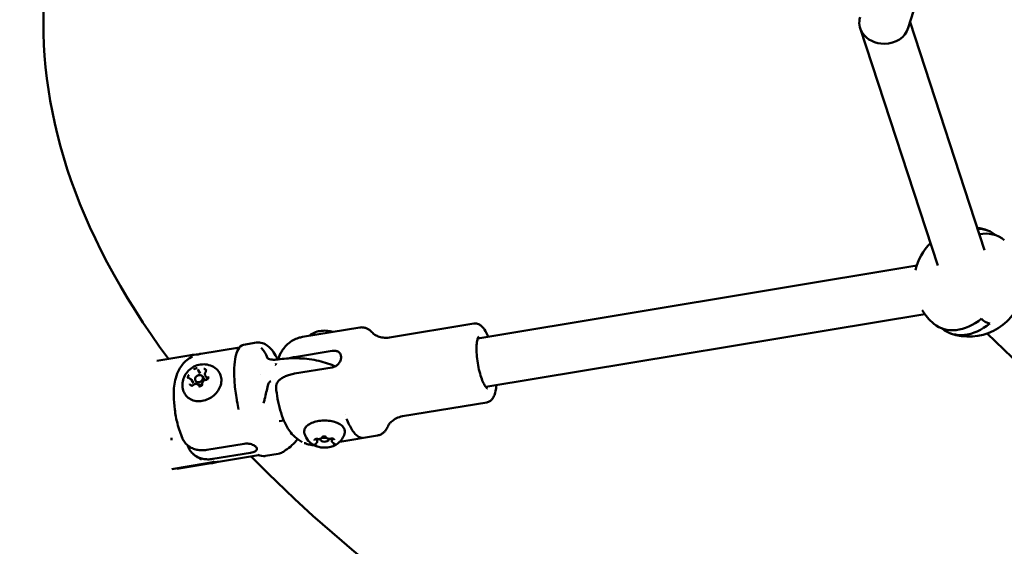
# Model space of a CAD drawing. Units: millimetres. Extents: x -560 to 28181, y 4 to 26552.
# Drawn here: x 253 to 613, y 6915 to 7108 of the extents above; entities that cross this region are included whole.
import ezdxf

# ---------------------------------------------------------------- set-up
doc = ezdxf.new("R2010")
doc.units = ezdxf.units.MM
doc.layers.add('Visible (ISO)', color=7, linetype='Continuous', lineweight=50)
doc.styles.get("Standard").update_dxf_attribs({"font": 'Square-721-BT.ttf'})
doc.dimstyles.new('OLCU', dxfattribs={"dimtxt": 300, "dimasz": 150, "dimexe": 0.18, "dimexo": 0.0625, "dimgap": 50, "dimtad": 1, "dimdec": 0, "dimlfac": 0.1, "dimrnd": 5, "dimzin": 0, "dimdsep": 46, "dimtxsty": 'Standard', "dimcen": 0.09, "dimse1": 1, "dimse2": 1, "dimadec": 0, "dimazin": 0, "dimtfac": 1, "dimtdec": 0, "dimtofl": 0, "dimtmove": 0, "dimatfit": 3, "dimfxl": 1, "dimtolj": 1, "dimtzin": 0, "dimarcsym": 0})

# ---------------------------------------------------------------- blocks, each defined once
blk = doc.blocks.new('*D5')
at = {"color": 0, "lineweight": -2, "transparency": 16777216}
blk.add_line((207.37, 8903.23), (21137.48, 8903.23), dxfattribs=at)
at = {"color": 0, "transparency": 16777216}
for points in [[(207.37, 8936.57), (207.37, 8869.9), (7.37, 8903.23)], [(21137.48, 8936.57), (21137.48, 8869.9), (21337.48, 8903.23)]]:
    blk.add_solid(points, dxfattribs=at)
at = {"layer": 'Defpoints', "color": 0, "transparency": 16777216}
for p in [(21337.48, 8903.23), (7.37, 6167.17), (21337.48, 6167.17)]:
    blk.add_point(p, dxfattribs=at)
at = {"color": 0, "transparency": 16777216, "insert": (10672.42, 9162.46), "char_height": 350, "attachment_point": 5}
blk.add_mtext('\\A1;2135', dxfattribs=at)
blk = doc.blocks.new('*D6')
at = {"color": 0, "lineweight": -2, "transparency": 16777216}
blk.add_line((-70.82, 8541.72), (-70.82, 6359.17), dxfattribs=at)
at = {"color": 0, "transparency": 16777216}
for points in [[(-104.15, 8541.72), (-37.49, 8541.72), (-70.82, 8741.72)], [(-104.15, 6359.17), (-37.49, 6359.17), (-70.82, 6159.17)]]:
    blk.add_solid(points, dxfattribs=at)
at = {"layer": 'Defpoints', "color": 0, "transparency": 16777216}
for p in [(6416.39, 8741.72), (-70.82, 6159.17), (6451.12, 6159.17)]:
    blk.add_point(p, dxfattribs=at)
at = {"color": 0, "transparency": 16777216, "insert": (-330.28, 7450.44), "char_height": 350, "attachment_point": 5, "rotation": 90}
blk.add_mtext('\\A1;260', dxfattribs=at)

msp = doc.modelspace()

# ---------------------------------------------------------------- linework, layer by layer
at = {"layer": 'Visible (ISO)'}
for p, q in [((602.39, 7182.04), (578.38, 7104.84)), ((560.79, 7104.71), (589.13, 7018.03)), ((579.02, 7106.9), (606.24, 7023.62)), ((420.94, 6991.35), (581.48, 7017.97)), ((423.88, 6973.6), (584.42, 7000.21)), ((419.48, 6996.79), (388.68, 6991.68)), ((377.78, 6995.35), (356.9, 6991.89)), ((607.18, 6993.14), (683.29, 6919.74)), ((340.02, 6989.8), (335.28, 6989.02)), ((315.98, 6985.2), (303.55, 6983.13)), ((333.83, 6988.06), (319.66, 6985.71)), ((334.2, 6988.12), (334.2, 6988.12)), ((367.74, 6986.81), (353.97, 6984.53)), ((318.68, 6979.77), (319.5, 6978.54)), ((320.92, 6976.49), (320.26, 6977.49)), ((321.33, 6977.78), (322.15, 6976.54)), ((341.52, 6978.19), (341.52, 6978.19)), ((367.74, 6980.75), (353.97, 6978.47)), ((316.23, 6976.25), (317.04, 6975.02)), ((318.42, 6974.83), (317.76, 6975.83)), ((318.88, 6974.26), (319.02, 6974.03)), ((424.26, 6967.98), (393.45, 6962.87)), ((372.63, 6963.58), (372.63, 6963.58)), ((348.35, 6961.07), (350.05, 6961.35)), ((384.32, 6955.89), (370.53, 6953.6)), ((335.59, 6952.87), (321.83, 6950.59)), ((362.26, 6953.56), (362.26, 6954.6)), ((363.42, 6954.66), (363.42, 6954.32)), ((366.42, 6954.68), (366.42, 6954.32)), ((367.57, 6953.78), (367.57, 6954.76)), ((337.8, 6949.55), (324.03, 6947.27)), ((340.82, 6948.68), (326.2, 6946.25)), ((348.01, 6949.15), (343.28, 6948.37)), ((350.75, 6950.67), (350.75, 6950.67)), ((309.06, 6943.54), (322.03, 6945.69)), ((323.41, 6945.69), (310.98, 6943.63)), ((343.28, 6948.37), (343.28, 6948.37))]:
    msp.add_line(p, q, dxfattribs=at)
for start, end in [(70.0929, 81.3596), (134.847, 167.5657), (250.36, 342.6701), (211.2619, 229.9413)]:
    msp.add_arc((600.57, 7012.01), 20, start, end, dxfattribs=at)
for centre, major_axis, ratio, start_param, end_param in [((569.57, 7106.83), (9.11, 0.07), 0.855211, 2.875287, 3.650511), ((569.57, 7106.83), (9.11, 0.07), 0.855211, 4.706235, 6.01688), ((569.57, 7106.83), (9.11, 0.07), 0.855211, 3.650511, 4.706235), ((599.04, 7012.89), (9.92, 17.19), 0.705241, 6.155437, 6.66846), ((602.11, 7011.12), (9.92, 17.18), 0.705241, 6.156751, 6.826635), ((599.06, 7012.88), (-9.92, -17.19), 0.708968, 6.158083, 7.362669), ((602.12, 7011.12), (-9.92, -17.18), 0.708968, 6.159364, 7.363536), ((611.31, 7005.81), (-4.84, -8.39), 0.705241, 6.025928, 6.548247), ((344.04, 6969.48), (-4.05, 20.31), 0.285839, 6.273585, 6.273848), ((319.01, 6965.45), (0, 20), 0.961154, 0.022814, 0.158027), ((333.82, 6985.93), (-0.932, 0.361), 0.873765, 6.283137, 6.283185), ((359.6, 6962.7), (26.27, 30.53), 0.554791, 1.405391, 1.415777), ((359.6, 6962.7), (30.86, -25.88), 0.192619, 2.138151, 2.148537), ((346.88, 6982.11), (-0.363, -0.044), 0.350096, 2.708215, 3.075173), ((346.93, 6981.51), (-0.315, -0.079), 0.36606, 3.075029, 3.469652), ((319.67, 6975.66), (-1.25, -0.83), 0.822012, 0, 1.439769), ((319.67, 6975.66), (1.25, 0.83), 0.822012, 5.934001, 6.283185), ((341.22, 6974.76), (2.94, -0.58), 0.121044, 0.000001, 0.000011), ((229.7, 6950.64), (0, -82.55), 0.961154, 1.612922, 1.623897), ((364.92, 6954.32), (-1.5, 0), 0.5, 4.204509, 9.996188), ((319.01, 6965.45), (0, -20), 0.961154, 0.158027, 0.293239), ((320.39, 6965.45), (0, -20), 0.961154, 0.158027, 0.267077)]:
    msp.add_ellipse(centre, major_axis=major_axis, ratio=ratio, start_param=start_param, end_param=end_param, dxfattribs=at)
msp.add_ellipse((319.01, 6976.66), major_axis=(1.25, 0.83), ratio=0.822012, dxfattribs=at)
for points, knots in [([(1179.57, 7690.56), (1065.11, 7690.56), (950.68, 7681.06), (732.5, 7643.73), (628.84, 7615.84), (441.5, 7542.99), (358.06, 7497.91), (221.2, 7392.17), (167.37, 7331.27), (104.98, 7203.58), (92.2, 7138.33), (103.02, 7032.22), (115.32, 6991.03), (134.38, 6952.25)], [0, 0, 0, 0, 0.329753, 0.329753, 0.660965, 0.660965, 0.996433, 0.996433, 1.331174, 1.331174, 1.621731, 1.621731, 1.811798, 1.811798, 1.811798, 1.811798]), ([(1179.57, 7525.46), (1080.52, 7525.46), (981.48, 7517.7), (794.17, 7487.71), (705.88, 7465.52), (550.06, 7410.08), (482.32, 7376.95), (374.15, 7305.52), (333.48, 7267.36), (278.14, 7191.29), (264.81, 7154.38), (259.63, 7075.8), (272.53, 7031.72), (307.88, 6983.85)], [0, 0, 0, 0, 0.30994, 0.30994, 0.618503, 0.618503, 0.922774, 0.922774, 1.221914, 1.221914, 1.53787, 1.53787, 1.924517, 1.924517, 1.924517, 1.924517]), ([(377.78, 6995.35), (378.2, 6995.42), (378.62, 6995.42), (379.42, 6995.32), (379.8, 6995.22), (380.48, 6994.95), (380.79, 6994.78), (381.36, 6994.42), (381.62, 6994.22), (382.09, 6993.8), (382.32, 6993.58), (382.53, 6993.34)], [1.0243229, 1.0243229, 1.0243229, 1.0243229, 1.1051349, 1.1051349, 1.1859469, 1.1859469, 1.2667589, 1.2667589, 1.3475708, 1.3475708, 1.4283828, 1.4283828, 1.4283828, 1.4283828]), ([(419.48, 6996.79), (419.95, 6996.87), (420.42, 6996.82), (421.34, 6996.55), (421.76, 6996.3), (422.79, 6995.48), (423.29, 6994.82), (424.13, 6993.43), (424.48, 6992.75), (424.81, 6992)], [1.0243229, 1.0243229, 1.0243229, 1.0243229, 1.1556386, 1.1556386, 1.3176739, 1.3176739, 1.6183542, 1.6183542, 1.8530684, 1.8530684, 1.8530684, 1.8530684]), ([(347.93, 6983.67), (347.97, 6983.81), (348.02, 6983.96), (348.34, 6984.87), (348.69, 6985.69), (349.81, 6987.54), (350.6, 6988.59), (352.79, 6990.37), (354, 6991.08), (355.89, 6991.68), (356.39, 6991.8), (356.9, 6991.89)], [0.5331434, 0.5331434, 0.5331434, 0.5331434, 0.5638364, 0.5638364, 0.7173319, 0.7173319, 0.8708274, 0.8708274, 0.9852997, 0.9852997, 1.0243229, 1.0243229, 1.0243229, 1.0243229]), ([(367.95, 6993.72), (367.33, 6993.92), (366.7, 6994.05), (365.32, 6994.2), (364.57, 6994.2), (363.1, 6994.05), (362.38, 6993.9), (360.95, 6993.39), (360.23, 6993.03), (359.5, 6992.4), (359.45, 6992.35), (359.39, 6992.3)], [4.07805, 4.07805, 4.07805, 4.07805, 4.443758, 4.443758, 4.860121, 4.860121, 5.276121, 5.276121, 5.705699, 5.705699, 5.740132, 5.740132, 5.740132, 5.740132]), ([(382.53, 6993.34), (382.54, 6993.32), (382.61, 6993.25), (382.86, 6993.03), (383.04, 6992.88), (383.61, 6992.51), (383.99, 6992.3), (385, 6991.9), (385.63, 6991.72), (387.07, 6991.54), (387.88, 6991.55), (388.68, 6991.68)], [4.8548025, 4.8548025, 4.8548025, 4.8548025, 4.9356145, 4.9356145, 5.0164265, 5.0164265, 5.0972384, 5.0972384, 5.1780504, 5.1780504, 5.2588624, 5.2588624, 5.2588624, 5.2588624]), ([(424.45, 6973.07), (424.45, 6973.07), (424.37, 6973.1), (424.08, 6973.34), (423.87, 6973.58), (423.39, 6974.31), (423.11, 6974.83), (422.54, 6976.13), (422.24, 6976.93), (421.7, 6978.73), (421.44, 6979.72), (421.01, 6981.79), (420.84, 6982.86), (420.59, 6984.97), (420.51, 6986), (420.47, 6987.89), (420.49, 6988.76), (420.64, 6990.21), (420.76, 6990.81), (421.02, 6991.63), (421.17, 6991.88), (421.28, 6992.02), (421.3, 6992.03), (421.3, 6992.03)], [4.283889, 4.283889, 4.283889, 4.283889, 4.480075, 4.480075, 4.7123, 4.7123, 4.984126, 4.984126, 5.281682, 5.281682, 5.590027, 5.590027, 5.902028, 5.902028, 6.21393, 6.21393, 6.521797, 6.521797, 6.817359, 6.817359, 7.08066, 7.08066, 7.189535, 7.189535, 7.189535, 7.189535]), ([(333.02, 6986.63), (333.44, 6987.63), (333.9, 6988.36), (334.82, 6988.89), (335.04, 6988.97), (335.27, 6989.01)], [0, 0, 0, 0, 0.651955, 0.651955, 0.8273945, 0.8273945, 0.8273945, 0.8273945]), ([(340.04, 6989.81), (340.77, 6989.93), (341.53, 6989.85), (342.87, 6989.43), (343.48, 6989.09), (344.85, 6988.05), (345.56, 6987.25), (346.78, 6985.54), (347.31, 6984.65), (347.82, 6983.65)], [0, 0, 0, 0, 0.34101, 0.34101, 0.695342, 0.695342, 1.247772, 1.247772, 1.709761, 1.709761, 1.709761, 1.709761]), ([(313, 6954.75), (312.21, 6956.5), (311.63, 6958.31), (310.72, 6961.89), (310.39, 6963.63), (309.94, 6967.05), (309.8, 6968.73), (309.77, 6972.26), (309.86, 6974.06), (310.54, 6977.11), (310.85, 6978.2), (311.8, 6980.12), (312.19, 6980.78), (313.48, 6982.48), (314.56, 6983.59), (316.31, 6984.57), (316.48, 6984.65), (316.64, 6984.74)], [0.259194, 0.259194, 0.259194, 0.259194, 0.726379, 0.726379, 1.141344, 1.141344, 1.541915, 1.541915, 2.000759, 2.000759, 2.234351, 2.234351, 2.343971, 2.343971, 2.496894, 2.496894, 2.51238, 2.51238, 2.51238, 2.51238]), ([(332.84, 6968.94), (332.47, 6971.01), (332.19, 6973.15), (331.88, 6977.06), (331.84, 6978.89), (331.97, 6982.08), (332.14, 6983.48), (332.54, 6985.25), (332.7, 6985.8), (332.89, 6986.29)], [0, 0, 0, 0, 0.632159, 0.632159, 1.227758, 1.227758, 1.799192, 1.799192, 2.096683, 2.096683, 2.096683, 2.096683]), ([(332.89, 6986.29), (332.91, 6986.34), (332.93, 6986.39), (332.95, 6986.46), (332.96, 6986.48), (332.97, 6986.5), (332.97, 6986.5), (332.97, 6986.51), (332.98, 6986.52), (332.98, 6986.54), (332.99, 6986.55), (333, 6986.59), (333.01, 6986.61), (333.02, 6986.63)], [0, 0, 0, 0, 0.03723106, 0.03723106, 0.04660914, 0.04660914, 0.05012942, 0.05012942, 0.05276962, 0.05276962, 0.06069055, 0.06069055, 0.0747919, 0.0747919, 0.0747919, 0.0747919]), ([(367.74, 6980.75), (368.15, 6980.82), (368.6, 6980.98), (369.39, 6981.45), (369.75, 6981.77), (370.32, 6982.44), (370.56, 6982.84), (370.88, 6983.67), (370.96, 6984.1), (370.96, 6984.86), (370.88, 6985.25), (370.56, 6985.91), (370.32, 6986.19), (369.75, 6986.59), (369.39, 6986.74), (368.6, 6986.89), (368.15, 6986.88), (367.74, 6986.81)], [-2.114131, -2.114131, -2.114131, -2.114131, -1.981996, -1.981996, -1.849861, -1.849861, -1.71773, -1.71773, -1.585598, -1.585598, -1.453467, -1.453467, -1.321336, -1.321336, -1.189201, -1.189201, -1.057066, -1.057066, -1.057066, -1.057066]), ([(313.25, 6972.32), (313.04, 6973.04), (312.95, 6973.78), (312.99, 6975.26), (313.13, 6976), (313.62, 6977.42), (313.98, 6978.1), (314.9, 6979.35), (315.47, 6979.91), (316.77, 6980.87), (317.51, 6981.25), (319.09, 6981.76), (319.94, 6981.9), (321.62, 6981.87), (322.45, 6981.73), (323.96, 6981.15), (324.64, 6980.77), (325.25, 6980.27)], [3.151071, 3.151071, 3.151071, 3.151071, 3.423304, 3.423304, 3.719086, 3.719086, 4.049722, 4.049722, 4.415261, 4.415261, 4.798715, 4.798715, 5.171461, 5.171461, 5.508479, 5.508479, 5.793155, 5.793155, 5.793155, 5.793155]), ([(343.96, 6984.15), (343.96, 6984.15), (343.98, 6984.13), (344.08, 6984.05), (344.17, 6984), (344.35, 6983.91), (344.43, 6983.88), (344.61, 6983.81), (344.73, 6983.77), (345.12, 6983.67), (345.44, 6983.62), (346.2, 6983.56), (346.67, 6983.56), (347.37, 6983.61), (347.6, 6983.63), (347.83, 6983.66)], [0.1170233, 0.1170233, 0.1170233, 0.1170233, 0.1835552, 0.1835552, 0.2577032, 0.2577032, 0.3010328, 0.3010328, 0.3533898, 0.3533898, 0.4721482, 0.4721482, 0.6269766, 0.6269766, 0.7013419, 0.7013419, 0.7013419, 0.7013419]), ([(368.78, 6981.1), (368.63, 6981.17), (368.47, 6981.25), (366.39, 6982.19), (364.23, 6982.86), (359.69, 6983.78), (357.31, 6984.04), (352.82, 6984.14), (350.71, 6984.02), (348.66, 6983.75)], [3.628617, 3.628617, 3.628617, 3.628617, 3.657256, 3.657256, 4.006649, 4.006649, 4.348176, 4.348176, 4.648801, 4.648801, 4.648801, 4.648801]), ([(353.97, 6984.53), (353.39, 6984.44), (352.78, 6984.3), (352.1, 6984.11), (351.99, 6984.08), (351.89, 6984.05)], [2.4259661, 2.4259661, 2.4259661, 2.4259661, 2.6095283, 2.6095283, 2.6420385, 2.6420385, 2.6420385, 2.6420385]), ([(325.25, 6980.27), (325.77, 6979.85), (326.2, 6979.34), (326.84, 6978.2), (327.05, 6977.57), (327.24, 6976.23), (327.21, 6975.54), (326.93, 6974.14), (326.67, 6973.44), (325.93, 6972.11), (325.45, 6971.48), (324.33, 6970.37), (323.69, 6969.88), (322.3, 6969.1), (321.56, 6968.8), (320.04, 6968.43), (319.27, 6968.36), (317.79, 6968.44), (317.07, 6968.6), (315.78, 6969.13), (315.19, 6969.5), (314.22, 6970.41), (313.83, 6970.95), (313.43, 6971.79), (313.33, 6972.05), (313.25, 6972.32)], [5.793155, 5.793155, 5.793155, 5.793155, 6.105632, 6.105632, 6.416111, 6.416111, 6.730798, 6.730798, 7.051401, 7.051401, 7.375637, 7.375637, 7.701219, 7.701219, 8.026988, 8.026988, 8.35205, 8.35205, 8.67465, 8.67465, 8.992045, 8.992045, 9.303693, 9.303693, 9.434256, 9.434256, 9.434256, 9.434256]), ([(315.36, 6978.01), (315.36, 6978.01), (315.35, 6978.01), (315.27, 6977.92), (315.2, 6977.82), (315.11, 6977.66), (315.09, 6977.61), (315.05, 6977.53), (315.04, 6977.5), (315.03, 6977.46), (315.02, 6977.44), (315.01, 6977.41), (315.01, 6977.39), (315, 6977.35), (314.99, 6977.32), (314.98, 6977.24), (314.98, 6977.19), (314.97, 6977.03), (314.99, 6976.93), (315.02, 6976.83), (315.02, 6976.83), (315.02, 6976.83)], [-0.000569, -0.000569, -0.000569, -0.000569, 0, 0, 0.0373358, 0.0373358, 0.0554552, 0.0554552, 0.0642177, 0.0642177, 0.0703017, 0.0703017, 0.0763857, 0.0763857, 0.0851481, 0.0851481, 0.1032676, 0.1032676, 0.1406033, 0.1406033, 0.1411723, 0.1411723, 0.1411723, 0.1411723]), ([(318.39, 6980.44), (318.39, 6980.44), (318.38, 6980.44), (318.27, 6980.45), (318.15, 6980.44), (317.98, 6980.41), (317.92, 6980.4), (317.84, 6980.37), (317.81, 6980.36), (317.76, 6980.34), (317.75, 6980.34), (317.71, 6980.32), (317.69, 6980.31), (317.64, 6980.29), (317.62, 6980.28), (317.54, 6980.24), (317.49, 6980.21), (317.33, 6980.11), (317.23, 6980.03), (317.15, 6979.94), (317.15, 6979.93), (317.15, 6979.93)], [-0.000569, -0.000569, -0.000569, -0.000569, 0, 0, 0.0373358, 0.0373358, 0.0554552, 0.0554552, 0.0642177, 0.0642177, 0.0703017, 0.0703017, 0.0763857, 0.0763857, 0.0851481, 0.0851481, 0.1032676, 0.1032676, 0.1406033, 0.1406033, 0.1411723, 0.1411723, 0.1411723, 0.1411723]), ([(318.59, 6979.92), (318.59, 6979.92), (318.6, 6979.92), (318.6, 6979.91), (318.6, 6979.91), (318.6, 6979.9), (318.61, 6979.9), (318.61, 6979.89), (318.61, 6979.89), (318.61, 6979.88), (318.62, 6979.88), (318.62, 6979.88)], [6.042909, 6.042909, 6.042909, 6.042909, 6.0642282, 6.0642282, 6.0855474, 6.0855474, 6.1068666, 6.1068666, 6.1281858, 6.1281858, 6.149505, 6.149505, 6.149505, 6.149505]), ([(318.62, 6979.88), (318.62, 6979.87), (318.63, 6979.86), (318.63, 6979.85), (318.64, 6979.84), (318.64, 6979.83), (318.65, 6979.82), (318.66, 6979.81), (318.66, 6979.8), (318.67, 6979.78), (318.67, 6979.78), (318.68, 6979.77)], [3.275273, 3.275273, 3.275273, 3.275273, 3.2965922, 3.2965922, 3.3179114, 3.3179114, 3.3392306, 3.3392306, 3.3605497, 3.3605497, 3.3818689, 3.3818689, 3.3818689, 3.3818689]), ([(321.73, 6979.56), (321.73, 6979.56), (321.73, 6979.56), (321.7, 6979.66), (321.66, 6979.75), (321.57, 6979.88), (321.54, 6979.91), (321.49, 6979.97), (321.47, 6979.98), (321.44, 6980.01), (321.43, 6980.02), (321.4, 6980.04), (321.38, 6980.05), (321.35, 6980.07), (321.33, 6980.09), (321.26, 6980.12), (321.21, 6980.15), (321.06, 6980.21), (320.95, 6980.23), (320.83, 6980.24), (320.83, 6980.24), (320.83, 6980.24)], [-0.000569, -0.000569, -0.000569, -0.000569, 0, 0, 0.0373358, 0.0373358, 0.0554552, 0.0554552, 0.0642177, 0.0642177, 0.0703017, 0.0703017, 0.0763857, 0.0763857, 0.0851481, 0.0851481, 0.1032676, 0.1032676, 0.1406033, 0.1406033, 0.1411723, 0.1411723, 0.1411723, 0.1411723]), ([(321.42, 6979.06), (321.37, 6978.99), (321.32, 6978.91), (321.24, 6978.74), (321.21, 6978.65), (321.17, 6978.47), (321.16, 6978.38), (321.17, 6978.19), (321.19, 6978.1), (321.24, 6977.93), (321.28, 6977.85), (321.33, 6977.78)], [2.228075, 2.228075, 2.228075, 2.228075, 2.458834, 2.458834, 2.689593, 2.689593, 2.920352, 2.920352, 3.15111, 3.15111, 3.381869, 3.381869, 3.381869, 3.381869]), ([(321.49, 6979.69), (321.51, 6979.65), (321.53, 6979.62), (321.55, 6979.55), (321.56, 6979.51), (321.56, 6979.43), (321.56, 6979.38), (321.54, 6979.29), (321.52, 6979.25), (321.48, 6979.15), (321.45, 6979.11), (321.42, 6979.06)], [6.042909, 6.042909, 6.042909, 6.042909, 6.273668, 6.273668, 6.504426, 6.504426, 6.735185, 6.735185, 6.965944, 6.965944, 7.196703, 7.196703, 7.196703, 7.196703]), ([(322.04, 6976.25), (322.04, 6976.25), (322.04, 6976.26), (322.13, 6976.35), (322.21, 6976.44), (322.3, 6976.59), (322.32, 6976.64), (322.35, 6976.72), (322.36, 6976.74), (322.38, 6976.79), (322.38, 6976.81), (322.39, 6976.84), (322.4, 6976.86), (322.41, 6976.9), (322.41, 6976.93), (322.43, 6977.01), (322.43, 6977.06), (322.43, 6977.23), (322.41, 6977.34), (322.38, 6977.44), (322.38, 6977.44), (322.38, 6977.44)], [-0.000569, -0.000569, -0.000569, -0.000569, 0, 0, 0.0373358, 0.0373358, 0.0554552, 0.0554552, 0.0642177, 0.0642177, 0.0703017, 0.0703017, 0.0763857, 0.0763857, 0.0851481, 0.0851481, 0.1032676, 0.1032676, 0.1406033, 0.1406033, 0.1411723, 0.1411723, 0.1411723, 0.1411723]), ([(353.97, 6978.47), (353.39, 6978.37), (352.78, 6978.24), (351.62, 6977.91), (351.07, 6977.71), (350.15, 6977.31), (349.68, 6977.07), (348.86, 6976.53), (348.5, 6976.25), (347.95, 6975.69), (347.7, 6975.37), (347.35, 6974.71), (347.24, 6974.37), (347.17, 6973.87), (347.17, 6973.67), (347.18, 6973.47)], [-2.425966, -2.425966, -2.425966, -2.425966, -2.242404, -2.242404, -2.058842, -2.058842, -1.873836, -1.873836, -1.68883, -1.68883, -1.500578, -1.500578, -1.312326, -1.312326, -1.199744, -1.199744, -1.199744, -1.199744]), ([(315.58, 6976.68), (315.56, 6976.68), (315.53, 6976.69), (315.48, 6976.71), (315.46, 6976.72), (315.42, 6976.74), (315.4, 6976.75), (315.37, 6976.78), (315.35, 6976.8), (315.32, 6976.83), (315.31, 6976.85), (315.3, 6976.86)], [2.2280754, 2.2280754, 2.2280754, 2.2280754, 2.3627236, 2.3627236, 2.4973718, 2.4973718, 2.63202, 2.63202, 2.7666682, 2.7666682, 2.9013164, 2.9013164, 2.9013164, 2.9013164]), ([(316.23, 6976.25), (316.2, 6976.29), (316.16, 6976.34), (316.09, 6976.41), (316.05, 6976.45), (315.97, 6976.51), (315.93, 6976.54), (315.83, 6976.59), (315.79, 6976.61), (315.69, 6976.65), (315.63, 6976.67), (315.58, 6976.68)], [0.2402763, 0.2402763, 0.2402763, 0.2402763, 0.3749245, 0.3749245, 0.5095726, 0.5095726, 0.6442208, 0.6442208, 0.778869, 0.778869, 0.9135172, 0.9135172, 0.9135172, 0.9135172]), ([(315.67, 6974.7), (315.67, 6974.7), (315.67, 6974.7), (315.7, 6974.6), (315.74, 6974.5), (315.83, 6974.38), (315.87, 6974.34), (315.92, 6974.28), (315.94, 6974.27), (315.97, 6974.24), (315.98, 6974.23), (316.01, 6974.21), (316.02, 6974.2), (316.06, 6974.18), (316.08, 6974.16), (316.15, 6974.13), (316.19, 6974.11), (316.34, 6974.05), (316.45, 6974.03), (316.57, 6974.03), (316.57, 6974.03), (316.57, 6974.02)], [-0.000569, -0.000569, -0.000569, -0.000569, 0, 0, 0.0373358, 0.0373358, 0.0554552, 0.0554552, 0.0642177, 0.0642177, 0.0703017, 0.0703017, 0.0763857, 0.0763857, 0.0851481, 0.0851481, 0.1032676, 0.1032676, 0.1406033, 0.1406033, 0.1411723, 0.1411723, 0.1411723, 0.1411723]), ([(317.03, 6974.35), (316.98, 6974.31), (316.91, 6974.27), (316.79, 6974.2), (316.72, 6974.18), (316.58, 6974.15), (316.52, 6974.14), (316.39, 6974.15), (316.33, 6974.16), (316.22, 6974.2), (316.17, 6974.23), (316.11, 6974.29), (316.08, 6974.31), (316.06, 6974.34)], [1.180878, 1.180878, 1.180878, 1.180878, 1.472729, 1.472729, 1.764561, 1.764561, 2.058436, 2.058436, 2.360426, 2.360426, 2.686734, 2.686734, 2.901316, 2.901316, 2.901316, 2.901316]), ([(318.88, 6974.26), (318.81, 6974.35), (318.73, 6974.44), (318.54, 6974.57), (318.44, 6974.63), (318.2, 6974.7), (318.07, 6974.71), (317.81, 6974.71), (317.68, 6974.69), (317.41, 6974.6), (317.29, 6974.54), (317.12, 6974.43), (317.07, 6974.39), (317.03, 6974.35)], [0.240276, 0.240276, 0.240276, 0.240276, 0.535801, 0.535801, 0.837961, 0.837961, 1.154659, 1.154659, 1.483898, 1.483898, 1.819257, 1.819257, 1.960715, 1.960715, 1.960715, 1.960715]), ([(320.19, 6974.71), (320.2, 6974.65), (320.2, 6974.58), (320.17, 6974.45), (320.14, 6974.39), (320.07, 6974.27), (320.03, 6974.21), (319.93, 6974.11), (319.87, 6974.07), (319.75, 6973.99), (319.68, 6973.96), (319.55, 6973.92), (319.48, 6973.91), (319.35, 6973.9), (319.29, 6973.91), (319.17, 6973.94), (319.12, 6973.96), (319.03, 6974.03), (318.99, 6974.06), (318.96, 6974.11)], [0.13368, 0.13368, 0.13368, 0.13368, 0.484184, 0.484184, 0.793074, 0.793074, 1.088758, 1.088758, 1.380951, 1.380951, 1.672636, 1.672636, 1.965499, 1.965499, 2.263818, 2.263818, 2.579807, 2.579807, 2.901316, 2.901316, 2.901316, 2.901316]), ([(319.01, 6973.83), (319.01, 6973.83), (319.01, 6973.83), (319.13, 6973.82), (319.25, 6973.82), (319.43, 6973.84), (319.49, 6973.85), (319.57, 6973.88), (319.6, 6973.89), (319.64, 6973.9), (319.66, 6973.91), (319.7, 6973.93), (319.72, 6973.93), (319.76, 6973.96), (319.79, 6973.97), (319.87, 6974.01), (319.92, 6974.04), (320.07, 6974.15), (320.16, 6974.24), (320.25, 6974.33), (320.25, 6974.33), (320.25, 6974.33)], [-0.000569, -0.000569, -0.000569, -0.000569, 0, 0, 0.0373358, 0.0373358, 0.0554552, 0.0554552, 0.0642177, 0.0642177, 0.0703017, 0.0703017, 0.0763857, 0.0763857, 0.0851481, 0.0851481, 0.1032676, 0.1032676, 0.1406033, 0.1406033, 0.1411723, 0.1411723, 0.1411723, 0.1411723]), ([(321.55, 6976.19), (321.41, 6976.19), (321.28, 6976.16), (321.02, 6976.07), (320.89, 6976), (320.66, 6975.84), (320.56, 6975.74), (320.39, 6975.53), (320.32, 6975.41), (320.22, 6975.16), (320.19, 6975.03), (320.18, 6974.83), (320.18, 6974.77), (320.19, 6974.71)], [1.180878, 1.180878, 1.180878, 1.180878, 1.510849, 1.510849, 1.846464, 1.846464, 2.183307, 2.183307, 2.51817, 2.51817, 2.845856, 2.845856, 3.007912, 3.007912, 3.007912, 3.007912]), ([(322.26, 6977.16), (322.29, 6977.11), (322.32, 6977.05), (322.33, 6976.92), (322.33, 6976.85), (322.29, 6976.72), (322.27, 6976.66), (322.19, 6976.54), (322.15, 6976.49), (322.05, 6976.39), (321.99, 6976.34), (321.86, 6976.27), (321.8, 6976.24), (321.67, 6976.2), (321.61, 6976.19), (321.55, 6976.19)], [6.042909, 6.042909, 6.042909, 6.042909, 6.440751, 6.440751, 6.787351, 6.787351, 7.094871, 7.094871, 7.390165, 7.390165, 7.682273, 7.682273, 7.973975, 7.973975, 8.2439, 8.2439, 8.2439, 8.2439]), ([(344.17, 6974.18), (343.84, 6972.52), (343.41, 6970.82), (342.89, 6968.68), (342.76, 6968.17), (342.64, 6967.67)], [0, 0, 0, 0, 0.5135294, 0.5135294, 0.6725443, 0.6725443, 0.6725443, 0.6725443]), ([(345.24, 6975.76), (345.08, 6975.63), (344.93, 6975.49), (344.66, 6975.2), (344.55, 6975.05), (344.32, 6974.67), (344.21, 6974.43), (344.17, 6974.18)], [0, 0, 0, 0, 0.0622252, 0.0622252, 0.118082, 0.118082, 0.1972292, 0.1972292, 0.1972292, 0.1972292]), ([(427.75, 6974.24), (427.74, 6974.14), (427.73, 6974.04), (427.61, 6972.7), (427.4, 6971.61), (426.84, 6970.12), (426.58, 6969.62), (425.98, 6968.89), (425.72, 6968.63), (425.06, 6968.21), (424.67, 6968.05), (424.26, 6967.98)], [3.3371701, 3.3371701, 3.3371701, 3.3371701, 3.366023, 3.366023, 3.7275439, 3.7275439, 3.9323576, 3.9323576, 4.0491366, 4.0491366, 4.1659155, 4.1659155, 4.1659155, 4.1659155]), ([(347.18, 6973.47), (347.31, 6972.07), (347.5, 6970.66), (348.02, 6967.87), (348.33, 6966.49), (349.1, 6963.82), (349.54, 6962.53), (350.62, 6960.01), (351.24, 6958.78), (352.69, 6956.77), (353.27, 6956.06), (354.76, 6954.69), (355.62, 6954.03), (356.8, 6953.44)], [0.276518, 0.276518, 0.276518, 0.276518, 0.611276, 0.611276, 0.946034, 0.946034, 1.280792, 1.280792, 1.615549, 1.615549, 1.782928, 1.782928, 1.922496, 1.922496, 1.922496, 1.922496]), ([(357.52, 6956.91), (357.44, 6957.32), (357.48, 6957.73), (357.76, 6958.53), (358.01, 6958.9), (358.72, 6959.62), (359.21, 6959.96), (360.36, 6960.54), (361.04, 6960.78), (362.49, 6961.13), (363.26, 6961.25), (364.83, 6961.34), (365.62, 6961.33), (367.17, 6961.16), (367.92, 6961.02), (369.3, 6960.61), (369.93, 6960.34), (371.01, 6959.71), (371.46, 6959.33), (372.1, 6958.5), (372.29, 6958.05), (372.37, 6957.36), (372.35, 6957.14), (372.31, 6956.91)], [2.05079, 2.05079, 2.05079, 2.05079, 2.324082, 2.324082, 2.607229, 2.607229, 2.933121, 2.933121, 3.26813, 3.26813, 3.599092, 3.599092, 3.927796, 3.927796, 4.256829, 4.256829, 4.588768, 4.588768, 4.92409, 4.92409, 5.239303, 5.239303, 5.390426, 5.390426, 5.390426, 5.390426]), ([(372.96, 6962.01), (373.29, 6961.19), (373.63, 6960.42), (374.32, 6959.03), (374.68, 6958.39), (375.41, 6957.28), (375.78, 6956.79), (376.56, 6955.97), (376.96, 6955.64), (377.84, 6955.15), (378.32, 6955), (378.82, 6955.01)], [1.2222791, 1.2222791, 1.2222791, 1.2222791, 1.3927639, 1.3927639, 1.5632488, 1.5632488, 1.7337336, 1.7337336, 1.9042184, 1.9042184, 2.0747032, 2.0747032, 2.0747032, 2.0747032]), ([(393.45, 6962.87), (392.66, 6962.74), (391.88, 6962.49), (390.58, 6961.85), (390.04, 6961.48), (389.22, 6960.78), (388.93, 6960.45), (388.51, 6959.92), (388.38, 6959.72), (388.21, 6959.43), (388.18, 6959.34), (388.17, 6959.32)], [2.1172698, 2.1172698, 2.1172698, 2.1172698, 2.1980818, 2.1980818, 2.2788937, 2.2788937, 2.3597057, 2.3597057, 2.4405177, 2.4405177, 2.5213297, 2.5213297, 2.5213297, 2.5213297]), ([(372.31, 6956.91), (372.18, 6956.25), (371.94, 6955.63), (371.33, 6954.51), (370.94, 6954.02), (370.05, 6953.12), (369.55, 6952.76), (368.39, 6952.1), (367.77, 6951.87), (366.34, 6951.49), (365.56, 6951.41), (363.95, 6951.44), (363.12, 6951.55), (361.81, 6951.98), (361.39, 6952.15), (360.59, 6952.58), (360.22, 6952.81), (359.27, 6953.58), (358.64, 6954.23), (357.88, 6955.68), (357.65, 6956.27), (357.52, 6956.91)], [5.390426, 5.390426, 5.390426, 5.390426, 5.556076, 5.556076, 5.750023, 5.750023, 6.00585, 6.00585, 6.376671, 6.376671, 6.891687, 6.891687, 7.439754, 7.439754, 7.684801, 7.684801, 7.878374, 7.878374, 8.174144, 8.174144, 8.333975, 8.333975, 8.333975, 8.333975]), ([(388.17, 6959.32), (388.04, 6959.03), (387.91, 6958.75), (387.59, 6958.19), (387.41, 6957.92), (386.99, 6957.39), (386.75, 6957.14), (386.19, 6956.66), (385.87, 6956.44), (385.14, 6956.09), (384.74, 6955.96), (384.32, 6955.89)], [3.7618556, 3.7618556, 3.7618556, 3.7618556, 3.8426676, 3.8426676, 3.9234796, 3.9234796, 4.0042916, 4.0042916, 4.0851035, 4.0851035, 4.1659155, 4.1659155, 4.1659155, 4.1659155]), ([(321.83, 6950.59), (321.25, 6950.49), (320.62, 6950.44), (319.37, 6950.46), (318.77, 6950.54), (317.69, 6950.77), (317.12, 6950.95), (316.07, 6951.42), (315.57, 6951.72), (314.74, 6952.34), (314.33, 6952.74), (313.61, 6953.61), (313.31, 6954.09), (313.06, 6954.62), (313.03, 6954.68), (313, 6954.75)], [2.425966, 2.425966, 2.425966, 2.425966, 2.609528, 2.609528, 2.793091, 2.793091, 2.978096, 2.978096, 3.163102, 3.163102, 3.351354, 3.351354, 3.539606, 3.539606, 3.56536, 3.56536, 3.56536, 3.56536]), ([(324.03, 6947.27), (323.45, 6947.17), (322.82, 6947.12), (321.58, 6947.14), (320.97, 6947.21), (319.89, 6947.44), (319.33, 6947.62), (318.27, 6948.1), (317.78, 6948.4), (316.95, 6949.02), (316.53, 6949.41), (315.82, 6950.28), (315.52, 6950.76), (315.14, 6951.54), (315, 6951.88), (314.89, 6952.24)], [7.277898, 7.277898, 7.277898, 7.277898, 7.46146, 7.46146, 7.645023, 7.645023, 7.830028, 7.830028, 8.015034, 8.015034, 8.203286, 8.203286, 8.391538, 8.391538, 8.517191, 8.517191, 8.517191, 8.517191]), ([(339.16, 6949.87), (339.37, 6949.96), (339.56, 6950.06), (339.9, 6950.31), (340.03, 6950.46), (340.17, 6950.74), (340.2, 6950.87), (340.19, 6951.1), (340.17, 6951.2), (340.11, 6951.33), (340.09, 6951.37), (340.05, 6951.44), (340.04, 6951.47), (340, 6951.52), (339.98, 6951.55), (339.93, 6951.61), (339.9, 6951.65), (339.79, 6951.78), (339.69, 6951.86), (339.43, 6952.07), (339.26, 6952.18), (338.8, 6952.42), (338.49, 6952.55), (337.85, 6952.74), (337.52, 6952.81), (337.18, 6952.85)], [0.000001, 0.000001, 0.000001, 0.000001, 0.0903456, 0.0903456, 0.2012208, 0.2012208, 0.2866981, 0.2866981, 0.3479613, 0.3479613, 0.3724811, 0.3724811, 0.3895218, 0.3895218, 0.4064426, 0.4064426, 0.4303786, 0.4303786, 0.4882277, 0.4882277, 0.5677752, 0.5677752, 0.677299, 0.677299, 0.7797418, 0.7797418, 0.7797418, 0.7797418]), ([(355.01, 6954.54), (354.43, 6953.69), (353.75, 6952.94), (352.25, 6951.58), (351.43, 6950.99), (350.58, 6950.49)], [0.1363024, 0.1363024, 0.1363024, 0.1363024, 0.498989, 0.498989, 0.8812905, 0.8812905, 0.8812905, 0.8812905]), ([(361.1, 6952.3), (360.88, 6952.32), (360.65, 6952.34), (359.8, 6952.44), (359.17, 6952.56), (358.23, 6952.84), (357.87, 6952.97), (357.53, 6953.11)], [0.1111632, 0.1111632, 0.1111632, 0.1111632, 0.1788517, 0.1788517, 0.3745657, 0.3745657, 0.5024704, 0.5024704, 0.5024704, 0.5024704]), ([(361.8, 6954.62), (361.8, 6954.62), (361.8, 6954.62), (361.69, 6954.59), (361.6, 6954.55), (361.47, 6954.49), (361.44, 6954.47), (361.39, 6954.43), (361.37, 6954.42), (361.35, 6954.4), (361.34, 6954.39), (361.32, 6954.37), (361.31, 6954.36), (361.29, 6954.34), (361.28, 6954.32), (361.25, 6954.28), (361.23, 6954.25), (361.19, 6954.15), (361.18, 6954.09), (361.19, 6954.02), (361.19, 6954.02), (361.19, 6954.02)], [-0.000569, -0.000569, -0.000569, -0.000569, 0, 0, 0.0373358, 0.0373358, 0.0554552, 0.0554552, 0.0642177, 0.0642177, 0.0703017, 0.0703017, 0.0763857, 0.0763857, 0.0851481, 0.0851481, 0.1032676, 0.1032676, 0.1406033, 0.1406033, 0.1411723, 0.1411723, 0.1411723, 0.1411723]), ([(361.34, 6952.69), (361.34, 6952.69), (361.34, 6952.69), (361.35, 6952.63), (361.37, 6952.57), (361.43, 6952.49), (361.45, 6952.46), (361.49, 6952.42), (361.5, 6952.41), (361.53, 6952.39), (361.54, 6952.38), (361.56, 6952.36), (361.57, 6952.35), (361.6, 6952.33), (361.62, 6952.32), (361.68, 6952.29), (361.72, 6952.26), (361.86, 6952.19), (361.96, 6952.15), (362.08, 6952.13), (362.08, 6952.13), (362.08, 6952.13)], [-0.000569, -0.000569, -0.000569, -0.000569, 0, 0, 0.0373358, 0.0373358, 0.0554552, 0.0554552, 0.0642177, 0.0642177, 0.0703017, 0.0703017, 0.0763857, 0.0763857, 0.0851481, 0.0851481, 0.1032676, 0.1032676, 0.1406033, 0.1406033, 0.1411723, 0.1411723, 0.1411723, 0.1411723]), ([(361.39, 6954.39), (361.39, 6954.39), (361.39, 6954.39), (361.42, 6954.42), (361.44, 6954.44), (361.5, 6954.48), (361.53, 6954.5), (361.63, 6954.54), (361.69, 6954.56), (361.82, 6954.59), (361.89, 6954.6), (362.04, 6954.61), (362.12, 6954.61), (362.25, 6954.61), (362.31, 6954.6), (362.36, 6954.59)], [2.257704, 2.257704, 2.257704, 2.257704, 2.530871, 2.530871, 2.77865, 2.77865, 3.022737, 3.022737, 3.284815, 3.284815, 3.562333, 3.562333, 3.847995, 3.847995, 4.05511, 4.05511, 4.05511, 4.05511]), ([(361.57, 6952.81), (361.57, 6952.81), (361.57, 6952.81), (361.57, 6952.81), (361.57, 6952.81), (361.58, 6952.83), (361.59, 6952.84), (361.62, 6952.87), (361.64, 6952.88), (361.69, 6952.91), (361.72, 6952.92), (361.75, 6952.94)], [2.2577036, 2.2577036, 2.2577036, 2.2577036, 2.3214315, 2.3214315, 2.4930517, 2.4930517, 2.6646719, 2.6646719, 2.8362921, 2.8362921, 3.0079123, 3.0079123, 3.0079123, 3.0079123]), ([(361.75, 6952.94), (361.8, 6952.96), (361.85, 6952.99), (361.95, 6953.05), (362, 6953.08), (362.08, 6953.16), (362.12, 6953.2), (362.19, 6953.29), (362.21, 6953.34), (362.25, 6953.45), (362.26, 6953.51), (362.26, 6953.56)], [0.1336803, 0.1336803, 0.1336803, 0.1336803, 0.3053005, 0.3053005, 0.4769207, 0.4769207, 0.6485409, 0.6485409, 0.8201611, 0.8201611, 0.9917813, 0.9917813, 0.9917813, 0.9917813]), ([(362.36, 6954.59), (362.49, 6954.57), (362.63, 6954.56), (362.91, 6954.56), (363.04, 6954.57), (363.3, 6954.62), (363.43, 6954.66), (363.65, 6954.76), (363.76, 6954.82), (363.92, 6954.97), (363.99, 6955.06), (364.03, 6955.2), (364.04, 6955.22), (364.04, 6955.25)], [5.369668, 5.369668, 5.369668, 5.369668, 5.721019, 5.721019, 6.06838, 6.06838, 6.42047, 6.42047, 6.783176, 6.783176, 7.112451, 7.112451, 7.196703, 7.196703, 7.196703, 7.196703]), ([(365.38, 6955.39), (365.38, 6955.39), (365.38, 6955.39), (365.26, 6955.42), (365.15, 6955.45), (364.96, 6955.47), (364.9, 6955.48), (364.81, 6955.48), (364.78, 6955.48), (364.74, 6955.48), (364.71, 6955.48), (364.67, 6955.48), (364.65, 6955.48), (364.6, 6955.48), (364.58, 6955.47), (364.49, 6955.46), (364.43, 6955.46), (364.25, 6955.42), (364.14, 6955.39), (364.03, 6955.35), (364.03, 6955.35), (364.03, 6955.35)], [-0.000569, -0.000569, -0.000569, -0.000569, 0, 0, 0.0373358, 0.0373358, 0.0554552, 0.0554552, 0.0642177, 0.0642177, 0.0703017, 0.0703017, 0.0763857, 0.0763857, 0.0851481, 0.0851481, 0.1032676, 0.1032676, 0.1406033, 0.1406033, 0.1411723, 0.1411723, 0.1411723, 0.1411723]), ([(364.04, 6955.25), (364.04, 6955.25), (364.04, 6955.26), (364.06, 6955.28), (364.08, 6955.3), (364.14, 6955.34), (364.18, 6955.36), (364.27, 6955.4), (364.33, 6955.42), (364.45, 6955.45), (364.53, 6955.47), (364.68, 6955.48), (364.76, 6955.48), (364.91, 6955.47), (364.99, 6955.46), (365.13, 6955.43), (365.19, 6955.41), (365.29, 6955.37), (365.34, 6955.35), (365.4, 6955.31), (365.42, 6955.29), (365.44, 6955.26), (365.44, 6955.26), (365.44, 6955.25)], [2.257704, 2.257704, 2.257704, 2.257704, 2.515499, 2.515499, 2.76611, 2.76611, 3.009433, 3.009433, 3.270545, 3.270545, 3.547418, 3.547418, 3.832844, 3.832844, 4.119099, 4.119099, 4.398193, 4.398193, 4.661717, 4.661717, 4.905857, 4.905857, 5.102307, 5.102307, 5.102307, 5.102307]), ([(365.44, 6955.25), (365.47, 6955.18), (365.51, 6955.11), (365.63, 6954.98), (365.71, 6954.92), (365.91, 6954.81), (366.04, 6954.77), (366.29, 6954.7), (366.43, 6954.68), (366.7, 6954.66), (366.84, 6954.67), (367.06, 6954.69), (367.14, 6954.71), (367.21, 6954.72)], [4.322471, 4.322471, 4.322471, 4.322471, 4.559217, 4.559217, 4.869253, 4.869253, 5.231775, 5.231775, 5.587016, 5.587016, 5.934855, 5.934855, 6.149505, 6.149505, 6.149505, 6.149505]), ([(367.21, 6954.72), (367.28, 6954.74), (367.35, 6954.75), (367.5, 6954.77), (367.58, 6954.77), (367.74, 6954.76), (367.82, 6954.75), (367.95, 6954.72), (368.02, 6954.7), (368.12, 6954.66), (368.16, 6954.63), (368.22, 6954.59), (368.24, 6954.57), (368.26, 6954.55), (368.27, 6954.54), (368.27, 6954.54), (368.27, 6954.54), (368.27, 6954.54)], [3.275273, 3.275273, 3.275273, 3.275273, 3.552362, 3.552362, 3.837869, 3.837869, 4.124069, 4.124069, 4.402962, 4.402962, 4.666149, 4.666149, 4.910014, 4.910014, 5.157738, 5.157738, 5.183512, 5.183512, 5.183512, 5.183512]), ([(367.57, 6953.78), (367.57, 6953.72), (367.59, 6953.65), (367.63, 6953.53), (367.67, 6953.48), (367.75, 6953.38), (367.79, 6953.34), (367.9, 6953.26), (367.95, 6953.22), (368.07, 6953.16), (368.13, 6953.14), (368.2, 6953.11)], [4.133374, 4.133374, 4.133374, 4.133374, 4.3271607, 4.3271607, 4.5209473, 4.5209473, 4.714734, 4.714734, 4.9085207, 4.9085207, 5.1023074, 5.1023074, 5.1023074, 5.1023074]), ([(368.49, 6954.22), (368.49, 6954.22), (368.49, 6954.22), (368.49, 6954.29), (368.47, 6954.35), (368.41, 6954.45), (368.38, 6954.48), (368.34, 6954.52), (368.33, 6954.53), (368.31, 6954.56), (368.29, 6954.56), (368.27, 6954.58), (368.26, 6954.59), (368.23, 6954.61), (368.21, 6954.62), (368.16, 6954.65), (368.11, 6954.67), (367.98, 6954.73), (367.87, 6954.76), (367.76, 6954.79), (367.76, 6954.79), (367.75, 6954.79)], [-0.000569, -0.000569, -0.000569, -0.000569, 0, 0, 0.0373358, 0.0373358, 0.0554552, 0.0554552, 0.0642177, 0.0642177, 0.0703017, 0.0703017, 0.0763857, 0.0763857, 0.0851481, 0.0851481, 0.1032676, 0.1032676, 0.1406033, 0.1406033, 0.1411723, 0.1411723, 0.1411723, 0.1411723]), ([(368.03, 6952.29), (368.03, 6952.29), (368.04, 6952.29), (368.14, 6952.33), (368.24, 6952.37), (368.36, 6952.45), (368.4, 6952.47), (368.45, 6952.51), (368.46, 6952.52), (368.49, 6952.55), (368.5, 6952.56), (368.52, 6952.57), (368.52, 6952.58), (368.54, 6952.61), (368.56, 6952.62), (368.59, 6952.66), (368.6, 6952.69), (368.64, 6952.77), (368.65, 6952.83), (368.64, 6952.89), (368.64, 6952.89), (368.64, 6952.89)], [-0.000569, -0.000569, -0.000569, -0.000569, 0, 0, 0.0373358, 0.0373358, 0.0554552, 0.0554552, 0.0642177, 0.0642177, 0.0703017, 0.0703017, 0.0763857, 0.0763857, 0.0851481, 0.0851481, 0.1032676, 0.1032676, 0.1406033, 0.1406033, 0.1411723, 0.1411723, 0.1411723, 0.1411723]), ([(368.2, 6953.11), (368.24, 6953.1), (368.27, 6953.09), (368.34, 6953.05), (368.36, 6953.04), (368.4, 6953.01), (368.42, 6952.99), (368.44, 6952.97), (368.44, 6952.96), (368.44, 6952.96), (368.44, 6952.96), (368.44, 6952.96)], [4.3224705, 4.3224705, 4.3224705, 4.3224705, 4.5162572, 4.5162572, 4.7100439, 4.7100439, 4.9038306, 4.9038306, 5.0976173, 5.0976173, 5.1835117, 5.1835117, 5.1835117, 5.1835117]), ([(316.86, 6949.13), (317.19, 6948.83), (317.55, 6948.52), (318.4, 6947.92), (318.88, 6947.62), (319.58, 6947.25), (319.74, 6947.17), (319.91, 6947.1)], [0.2131442, 0.2131442, 0.2131442, 0.2131442, 0.2798101, 0.2798101, 0.3464759, 0.3464759, 0.3653041, 0.3653041, 0.3653041, 0.3653041]), ([(338.79, 6949.78), (338.82, 6949.79), (338.86, 6949.8), (338.93, 6949.81), (338.95, 6949.82), (338.98, 6949.82)], [-0.33666092, -0.33666092, -0.33666092, -0.33666092, -0.32213374, -0.32213374, -0.31144986, -0.31144986, -0.31144986, -0.31144986]), ([(350.75, 6950.67), (350.42, 6950.3), (350.02, 6949.97), (349.1, 6949.44), (348.58, 6949.25), (348.03, 6949.16)], [0, 0, 0, 0, 0.2422596, 0.2422596, 0.4951704, 0.4951704, 0.4951704, 0.4951704]), ([(364.45, 6951.53), (364.46, 6951.52), (364.46, 6951.52), (364.57, 6951.5), (364.69, 6951.48), (364.87, 6951.47), (364.93, 6951.46), (365.02, 6951.46), (365.05, 6951.46), (365.1, 6951.46), (365.12, 6951.46), (365.16, 6951.46), (365.18, 6951.47), (365.23, 6951.47), (365.26, 6951.47), (365.35, 6951.48), (365.41, 6951.48), (365.58, 6951.5), (365.7, 6951.53), (365.8, 6951.56), (365.8, 6951.56), (365.8, 6951.56)], [-0.000569, -0.000569, -0.000569, -0.000569, 0, 0, 0.0373358, 0.0373358, 0.0554552, 0.0554552, 0.0642177, 0.0642177, 0.0703017, 0.0703017, 0.0763857, 0.0763857, 0.0851481, 0.0851481, 0.1032676, 0.1032676, 0.1406033, 0.1406033, 0.1411723, 0.1411723, 0.1411723, 0.1411723]), ([(338.15, 6948.23), (370.08, 6915.1), (412.92, 6882.14), (520.54, 6820.1), (586.27, 6791.32), (659.6, 6767.45)], [2.0198633, 2.0198633, 2.0198633, 2.0198633, 2.2852688, 2.2852688, 2.5645928, 2.5645928, 2.5645928, 2.5645928])]:
    msp.add_open_spline(points, degree=3, knots=knots, dxfattribs=at)
for points in [[(318.44, 6985.44), (318.84, 6985.55), (319.25, 6985.64), (319.66, 6985.71)], [(341.79, 6987.93), (342.62, 6987.05), (343.44, 6985.8), (344.01, 6984.1)], [(347.83, 6983.66), (348.11, 6983.69), (348.38, 6983.72), (348.66, 6983.75)], [(347.83, 6983.66), (347.83, 6983.66), (347.83, 6983.66), (347.83, 6983.66)], [(332.96, 6968.22), (332.92, 6968.46), (332.88, 6968.7), (332.84, 6968.94)], [(333.49, 6965.39), (333.31, 6966.32), (333.13, 6967.26), (332.96, 6968.22)], [(342.64, 6967.67), (342.64, 6967.67), (342.64, 6967.67), (342.64, 6967.67)], [(336.69, 6952.93), (336.31, 6952.95), (335.94, 6952.93), (335.59, 6952.87)], [(336.94, 6952.89), (336.86, 6952.92), (336.78, 6952.93), (336.69, 6952.93)], [(337.18, 6952.85), (337.1, 6952.86), (337.02, 6952.87), (336.94, 6952.89)], [(337.8, 6949.55), (338.16, 6949.61), (338.48, 6949.69), (338.79, 6949.78)], [(338.98, 6949.82), (339.04, 6949.83), (339.1, 6949.84), (339.16, 6949.87)], [(343.25, 6948.36), (342.38, 6948.23), (341.46, 6948.4), (340.55, 6948.78)], [(324.63, 6946.11), (325.15, 6946.12), (325.68, 6946.16), (326.2, 6946.25)]]:
    msp.add_open_spline(points, degree=3, dxfattribs=at)

# ---------------------------------------------------------------- dimensions: what is measured, and where the dimension line sits
dim = msp.add_linear_dim(base=(21337.48, 8903.23), p1=(7.37, 6167.17), p2=(21337.48, 6167.17), dimstyle='OLCU', override={"dimtxt": 350, "dimasz": 200, "dimgap": 80})
dim.commit()
dim.dimension.update_dxf_attribs({"geometry": '*D5', "text_midpoint": (10672.42, 9162.46)})
dim = msp.add_linear_dim(base=(-70.82, 6159.17), p1=(6416.39, 8741.72), p2=(6451.12, 6159.17), angle=90, dimstyle='OLCU', override={"dimtxt": 350, "dimasz": 200, "dimgap": 80})
dim.commit()
dim.dimension.update_dxf_attribs({"geometry": '*D6', "text_midpoint": (-330.28, 7450.44)})

doc.saveas('drawing.dxf')
